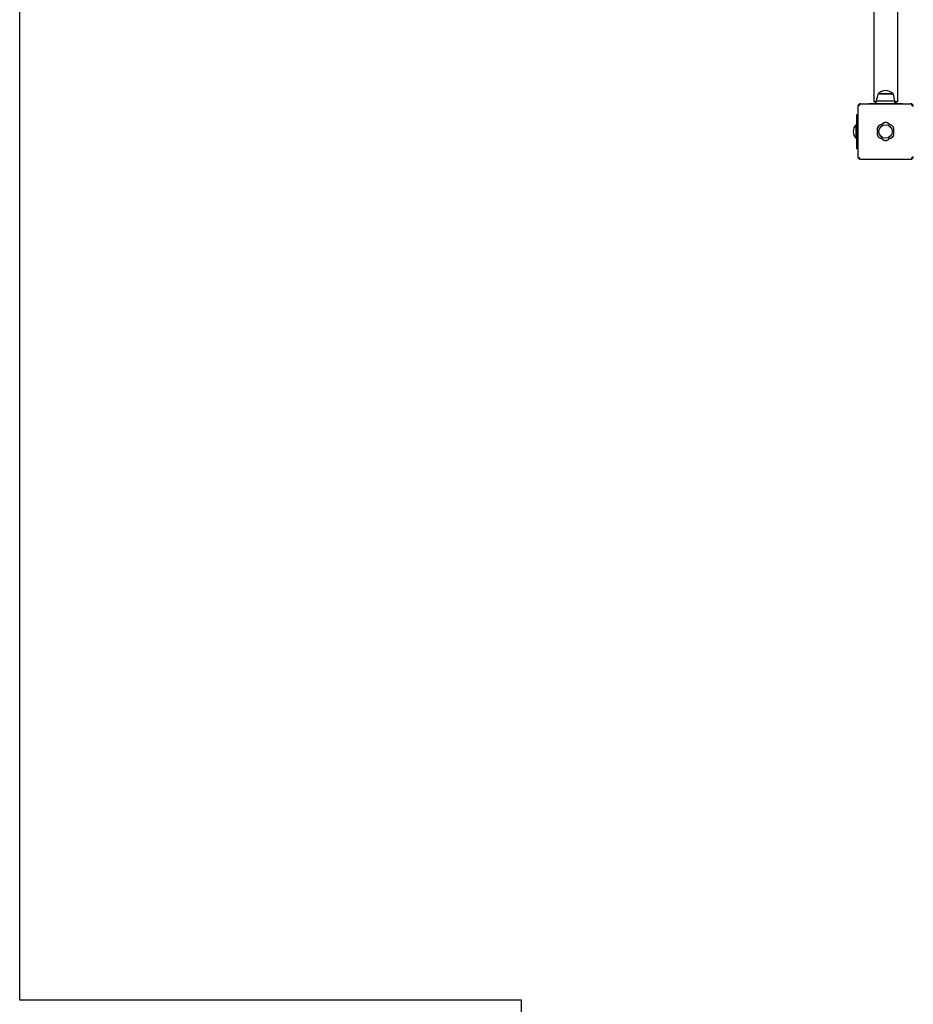
# Model space of a CAD drawing. Units: millimetres. Extents: x -30 to 7866, y -30 to 6489.
# Drawn here: x 0 to 1595, y 1488 to 3244 of the extents above; entities that cross this region are included whole.
import ezdxf

# ---------------------------------------------------------------- set-up
doc = ezdxf.new("R2010")
doc.units = ezdxf.units.MM
doc.layers.add('BORDO AREA DI SICUREZZA', color=20, linetype='Continuous')
doc.layers.add('GIOCO 2D', color=7, linetype='Continuous')

# ---------------------------------------------------------------- blocks, each defined once
blk = doc.blocks.new('T01001_LE PIANTA')
at = {"layer": 'GIOCO 2D'}
for p, q in [((-21, -53), (-21, -1447)), ((21, -53), (21, -1447)), ((-13.5, -1433), (11.7, -1433)), ((11.5, -1432.5), (-13.2, -1432.5)), ((-13.2, -1432.5), (-13.2, -1433)), ((13.3, -1432.5), (11.5, -1432.5)), ((11.7, -1433), (13.5, -1433)), ((13.3, -1432.5), (13.3, -1433)), ((-49.5, -1455.5), (-49.5, -1544.5)), ((-48, -1452), (-47.7, -1452.2)), ((-47.7, -1454.1), (-47.7, -1454.1)), ((-44.5, -1450.5), (44.5, -1450.5)), ((-30, -1450), (30, -1450)), ((-30, -1450.5), (-30, -1450)), ((-16.5, -1447), (-21, -1447)), ((-18.5, -1447), (-16.5, -1447)), ((-18.5, -1447), (-18.5, -1450)), ((-16.5, -1445.3), (16.5, -1445.3)), ((-16.5, -1450), (-16.5, -1445.3)), ((16.5, -1450), (16.5, -1445.3)), ((16.5, -1447), (18.5, -1447)), ((21, -1447), (16.5, -1447)), ((18.5, -1447), (18.5, -1450)), ((30, -1450), (30, -1450.5)), ((46.9, -1453.1), (48.1, -1452)), ((-49.5, -1470), (-52, -1470)), ((-52, -1470), (-52, -1530)), ((-53, -1488), (-53, -1488.9)), ((-53, -1488), (-52, -1488)), ((-53, -1488.9), (-53, -1512)), ((-53, -1512), (-52, -1512)), ((-52, -1530), (-49.5, -1530)), ((-46.8, -1546.9), (-48, -1548)), ((-44.5, -1549.5), (44.5, -1549.5)), ((45.9, -1547.8), (45.9, -1547.8)), ((48.1, -1548), (47.8, -1547.8))]:
    blk.add_line(p, q, dxfattribs=at)
blk.add_circle((0, -1500), 12, dxfattribs=at)
for centre, radius, start, end in [((56.4, -1456.6), 73.8, 161.3783, 171.1846), ((2.1, -1450.8), 23.9, 95.0437, 130.0424), ((-2.1, -1450.8), 23.9, 49.9576, 84.9563), ((-56.4, -1456.6), 73.8, 8.8154, 18.6217), ((-38.4, -1501.1), 19.6, 138.0585, 176.7018), ((-6.7, -1496.1), 8.26, 92.0403, 207.9597), ((0, -1492.3), 8.26, 32.0403, 147.9597), ((6.7, -1496.1), 8.26, 332.0403, 87.9597), ((-38.4, -1498.9), 19.6, 183.2982, 221.9415), ((-6.7, -1503.9), 8.26, 152.0403, 267.9597), ((6.7, -1503.9), 8.26, 272.0403, 27.9597), ((0, -1507.7), 8.26, 212.0403, 327.9597)]:
    blk.add_arc(centre, radius, start, end, dxfattribs=at)
for points, knots in [([(-48, -1452), (-48.1, -1452.1), (-48.2, -1452.2), (-48.5, -1452.5), (-48.6, -1452.7), (-48.8, -1453), (-48.9, -1453.2), (-49.1, -1453.7), (-49.2, -1453.9), (-49.3, -1454.4), (-49.4, -1454.6), (-49.4, -1455.1), (-49.5, -1455.3), (-49.5, -1455.5)], [15.579573, 15.579573, 15.579573, 15.579573, 16.067536, 16.067536, 16.722888, 16.722888, 17.530201, 17.530201, 18.337513, 18.337513, 19.144826, 19.144826, 19.952138, 19.952138, 19.952138, 19.952138]), ([(-44.5, -1450.5), (-44.7, -1450.5), (-44.9, -1450.5), (-45.4, -1450.6), (-45.6, -1450.6), (-46.1, -1450.8), (-46.3, -1450.8), (-46.7, -1451), (-47, -1451.2), (-47.3, -1451.4), (-47.5, -1451.5), (-47.8, -1451.7), (-47.9, -1451.8), (-48, -1452)], [0, 0, 0, 0, 0.807312, 0.807312, 1.614625, 1.614625, 2.421937, 2.421937, 3.22925, 3.22925, 3.884602, 3.884602, 4.372565, 4.372565, 4.372565, 4.372565]), ([(-47.7, -1454.1), (-47.6, -1454), (-47.5, -1453.9), (-47.4, -1453.7), (-47.4, -1453.6), (-47.3, -1453.4), (-47.3, -1453.3), (-47.3, -1453.1), (-47.3, -1453), (-47.4, -1452.8), (-47.4, -1452.7), (-47.5, -1452.5), (-47.6, -1452.4), (-47.7, -1452.3)], [8.916243, 8.916243, 8.916243, 8.916243, 9.341339, 9.341339, 9.642832, 9.642832, 9.944326, 9.944326, 10.245819, 10.245819, 10.547312, 10.547312, 10.951414, 10.951414, 10.951414, 10.951414]), ([(-45.8, -1452.3), (-45.8, -1452.3), (-45.8, -1452.3), (-45.8, -1452.3), (-45.8, -1452.3), (-45.8, -1452.3), (-45.9, -1452.3), (-45.9, -1452.3), (-45.9, -1452.3), (-45.9, -1452.3), (-45.9, -1452.3), (-45.9, -1452.3), (-46, -1452.3), (-46, -1452.3), (-46.1, -1452.4), (-46.2, -1452.5), (-46.3, -1452.5), (-46.5, -1452.8), (-46.6, -1452.9), (-47.1, -1453.4), (-47.3, -1453.7), (-47.7, -1454), (-47.7, -1454.1), (-47.7, -1454.1)], [0, 0, 0, 0, 0.005567, 0.005567, 0.013182, 0.013182, 0.02574, 0.02574, 0.049668, 0.049668, 0.094141, 0.094141, 0.169337, 0.169337, 0.284102, 0.284102, 0.453079, 0.453079, 0.73823, 0.73823, 1.303852, 1.303852, 1.368649, 1.368649, 1.368649, 1.368649]), ([(48.1, -1452), (48, -1451.8), (47.8, -1451.7), (47.6, -1451.5), (47.4, -1451.4), (47, -1451.2), (46.8, -1451), (46.4, -1450.8), (46.1, -1450.8), (45.7, -1450.6), (45.4, -1450.6), (45, -1450.5), (44.8, -1450.5), (44.5, -1450.5)], [15.579573, 15.579573, 15.579573, 15.579573, 16.067536, 16.067536, 16.722888, 16.722888, 17.530201, 17.530201, 18.337513, 18.337513, 19.144826, 19.144826, 19.952138, 19.952138, 19.952138, 19.952138]), ([(46.9, -1453.1), (46.7, -1453), (46.6, -1452.8), (46.3, -1452.6), (46.3, -1452.5), (46.2, -1452.4), (46.1, -1452.3), (46, -1452.3), (46, -1452.3), (46, -1452.3), (46, -1452.3), (45.9, -1452.3)], [1.350115, 1.350115, 1.350115, 1.350115, 2.028975, 2.028975, 2.431188, 2.431188, 2.705114, 2.705114, 2.886117, 2.886117, 3.007771, 3.007771, 3.007771, 3.007771]), ([(47.8, -1454.1), (47.8, -1454.1), (47.8, -1454.1), (47.8, -1454.1), (47.8, -1454.1), (47.8, -1454.1), (47.8, -1454.1), (47.8, -1454.1), (47.8, -1454.1), (47.8, -1454.1), (47.8, -1454.1), (47.8, -1454), (47.7, -1454), (47.7, -1453.9), (47.7, -1453.9), (47.6, -1453.8), (47.5, -1453.7), (47.3, -1453.5), (47.1, -1453.3), (46.9, -1453.2), (46.9, -1453.2), (46.9, -1453.1)], [0, 0, 0, 0, 0.0055665, 0.0055665, 0.0131808, 0.0131808, 0.0257388, 0.0257388, 0.0496656, 0.0496656, 0.0941353, 0.0941353, 0.1693272, 0.1693272, 0.2840854, 0.2840854, 0.4530533, 0.4530533, 0.7381875, 0.7381875, 0.7729777, 0.7729777, 0.7729777, 0.7729777]), ([(49.5, -1455.5), (49.5, -1455.3), (49.5, -1455.1), (49.5, -1454.6), (49.4, -1454.4), (49.3, -1453.9), (49.2, -1453.7), (49, -1453.2), (48.9, -1453), (48.6, -1452.7), (48.5, -1452.5), (48.3, -1452.2), (48.2, -1452.1), (48.1, -1452)], [0, 0, 0, 0, 0.807312, 0.807312, 1.614625, 1.614625, 2.421937, 2.421937, 3.22925, 3.22925, 3.884602, 3.884602, 4.372565, 4.372565, 4.372565, 4.372565]), ([(-11.2, -1489.2), (-11.2, -1489.2), (-11.3, -1489.2), (-11.8, -1489.6), (-12.2, -1489.9), (-12.9, -1490.6), (-13.3, -1491), (-13.9, -1492), (-14.1, -1492.4), (-14.5, -1493.5), (-14.7, -1494), (-14.9, -1495.1), (-15, -1495.6), (-15, -1496.6), (-14.9, -1497.2), (-14.7, -1498.2), (-14.5, -1498.8), (-14.2, -1499.5), (-14.1, -1499.8), (-14, -1500)], [17.06475, 17.06475, 17.06475, 17.06475, 17.170008, 17.170008, 18.734175, 18.734175, 20.294024, 20.294024, 21.853873, 21.853873, 23.413722, 23.413722, 24.973571, 24.973571, 26.534706, 26.534706, 28.095841, 28.095841, 28.838351, 28.838351, 28.838351, 28.838351]), ([(-10.7, -1488.9), (-10.8, -1488.9), (-10.9, -1489), (-11, -1489.1), (-11.1, -1489.1), (-11.2, -1489.2)], [-0.6440316, -0.6440316, -0.6440316, -0.6440316, -0.3222187, -0.3222187, 0, 0, 0, 0]), ([(-7, -1487.8), (-7.4, -1487.9), (-7.8, -1487.9), (-8.8, -1488.1), (-9.3, -1488.3), (-10.1, -1488.6), (-10.4, -1488.7), (-10.7, -1488.9)], [0.293007, 0.293007, 0.293007, 0.293007, 1.559831, 1.559831, 3.119662, 3.119662, 3.968603, 3.968603, 3.968603, 3.968603]), ([(7.1, -1487.8), (7, -1487.8), (7, -1487.7), (6.6, -1487.2), (6.3, -1486.7), (5.5, -1486), (5.1, -1485.7), (4.2, -1485.1), (3.7, -1484.8), (2.7, -1484.4), (2.2, -1484.2), (1.1, -1484), (0.6, -1484), (0, -1484), (-0.5, -1484), (-1, -1484), (-2.1, -1484.2), (-2.6, -1484.4), (-3.6, -1484.8), (-4.1, -1485.1), (-5, -1485.7), (-5.4, -1486), (-6.2, -1486.7), (-6.5, -1487.2), (-6.9, -1487.7), (-6.9, -1487.8), (-7, -1487.8)], [-8.068091, -8.068091, -8.068091, -8.068091, -7.804655, -7.804655, -6.239383, -6.239383, -4.679537, -4.679537, -3.119692, -3.119692, -1.559846, -1.559846, 0, 0, 0, 1.559846, 1.559846, 3.119692, 3.119692, 4.679537, 4.679537, 6.239383, 6.239383, 7.804655, 7.804655, 8.068091, 8.068091, 8.068091, 8.068091]), ([(10.7, -1488.9), (10.5, -1488.7), (10.2, -1488.6), (9.4, -1488.3), (8.9, -1488.1), (7.9, -1487.9), (7.5, -1487.9), (7.1, -1487.8)], [45.954974, 45.954974, 45.954974, 45.954974, 46.803916, 46.803916, 48.363747, 48.363747, 49.630571, 49.630571, 49.630571, 49.630571]), ([(11.3, -1489.2), (11.2, -1489.1), (11.1, -1489.1), (10.9, -1489), (10.8, -1488.9), (10.7, -1488.9)], [-0.6440417, -0.6440417, -0.6440417, -0.6440417, -0.3218128, -0.3218128, 0, 0, 0, 0]), ([(14.1, -1500), (14.2, -1499.8), (14.3, -1499.5), (14.6, -1498.8), (14.8, -1498.2), (15, -1497.2), (15, -1496.6), (15, -1496.1), (15, -1495.6), (15, -1495.1), (14.8, -1494), (14.6, -1493.5), (14.2, -1492.4), (13.9, -1492), (13.3, -1491), (13, -1490.6), (12.2, -1489.9), (11.8, -1489.6), (11.4, -1489.2), (11.3, -1489.2), (11.3, -1489.2)], [-3.864586, -3.864586, -3.864586, -3.864586, -3.119698, -3.119698, -1.559849, -1.559849, 0, 0, 0, 1.559849, 1.559849, 3.119698, 3.119698, 4.679546, 4.679546, 6.239395, 6.239395, 7.803563, 7.803563, 7.90882, 7.90882, 7.90882, 7.90882]), ([(-14, -1500), (-14.1, -1500.2), (-14.2, -1500.5), (-14.5, -1501.2), (-14.7, -1501.8), (-14.9, -1502.8), (-15, -1503.4), (-15, -1504.4), (-14.9, -1504.9), (-14.7, -1506), (-14.5, -1506.5), (-14.1, -1507.6), (-13.9, -1508.1), (-13.3, -1509), (-12.9, -1509.4), (-12.2, -1510.1), (-11.8, -1510.4), (-11.3, -1510.8), (-11.2, -1510.8), (-11.2, -1510.8)], [21.108985, 21.108985, 21.108985, 21.108985, 21.853873, 21.853873, 23.413722, 23.413722, 24.973571, 24.973571, 26.534706, 26.534706, 28.095841, 28.095841, 29.656977, 29.656977, 31.218112, 31.218112, 32.780993, 32.780993, 32.882589, 32.882589, 32.882589, 32.882589]), ([(11.3, -1510.8), (11.3, -1510.8), (11.3, -1510.8), (11.8, -1510.4), (12.2, -1510.1), (13, -1509.4), (13.3, -1509), (13.9, -1508.1), (14.2, -1507.6), (14.6, -1506.5), (14.8, -1506), (15, -1504.9), (15, -1504.4), (15, -1503.9), (15, -1503.4), (15, -1502.8), (14.8, -1501.8), (14.6, -1501.2), (14.3, -1500.5), (14.2, -1500.2), (14.1, -1500)], [-7.909019, -7.909019, -7.909019, -7.909019, -7.807423, -7.807423, -6.244541, -6.244541, -4.683406, -4.683406, -3.122271, -3.122271, -1.561135, -1.561135, 0, 0, 0, 1.559849, 1.559849, 3.119698, 3.119698, 3.864586, 3.864586, 3.864586, 3.864586]), ([(-11.2, -1510.8), (-11.1, -1510.9), (-11, -1510.9), (-10.9, -1511), (-10.8, -1511.1), (-10.7, -1511.1)], [-0.6440417, -0.6440417, -0.6440417, -0.6440417, -0.3218128, -0.3218128, 0, 0, 0, 0]), ([(-10.7, -1511.1), (-10.4, -1511.3), (-10.1, -1511.4), (-9.3, -1511.7), (-8.8, -1511.9), (-7.8, -1512.1), (-7.4, -1512.1), (-7, -1512.2)], [20.993185, 20.993185, 20.993185, 20.993185, 21.842127, 21.842127, 23.401958, 23.401958, 24.668782, 24.668782, 24.668782, 24.668782]), ([(-7, -1512.2), (-6.9, -1512.2), (-6.9, -1512.3), (-6.5, -1512.8), (-6.2, -1513.3), (-5.4, -1514), (-5, -1514.3), (-4.1, -1514.9), (-3.6, -1515.2), (-2.6, -1515.6), (-2.1, -1515.8), (-1, -1516), (-0.5, -1516), (0.6, -1516), (1.1, -1516), (2.2, -1515.8), (2.7, -1515.6), (3.7, -1515.2), (4.2, -1514.9), (5.1, -1514.3), (5.5, -1514), (6.3, -1513.3), (6.6, -1512.8), (7, -1512.3), (7, -1512.2), (7.1, -1512.2)], [16.911384, 16.911384, 16.911384, 16.911384, 17.17482, 17.17482, 18.740092, 18.740092, 20.299938, 20.299938, 21.859783, 21.859783, 23.419629, 23.419629, 24.979475, 24.979475, 26.539321, 26.539321, 28.099167, 28.099167, 29.659012, 29.659012, 31.218858, 31.218858, 32.78413, 32.78413, 33.047566, 33.047566, 33.047566, 33.047566]), ([(7.1, -1512.2), (7.5, -1512.1), (7.9, -1512.1), (8.9, -1511.9), (9.4, -1511.7), (10.2, -1511.4), (10.5, -1511.3), (10.7, -1511.1)], [25.254796, 25.254796, 25.254796, 25.254796, 26.52162, 26.52162, 28.081451, 28.081451, 28.930392, 28.930392, 28.930392, 28.930392]), ([(10.7, -1511.1), (10.8, -1511.1), (10.9, -1511), (11.1, -1510.9), (11.2, -1510.9), (11.3, -1510.8)], [-0.6440316, -0.6440316, -0.6440316, -0.6440316, -0.3222187, -0.3222187, 0, 0, 0, 0]), ([(-49.5, -1544.5), (-49.5, -1544.7), (-49.4, -1544.9), (-49.4, -1545.4), (-49.3, -1545.6), (-49.2, -1546.1), (-49.1, -1546.3), (-48.9, -1546.8), (-48.8, -1547), (-48.6, -1547.3), (-48.5, -1547.5), (-48.2, -1547.8), (-48.1, -1547.9), (-48, -1548)], [0, 0, 0, 0, 0.807312, 0.807312, 1.614625, 1.614625, 2.421937, 2.421937, 3.22925, 3.22925, 3.884602, 3.884602, 4.372565, 4.372565, 4.372565, 4.372565]), ([(48.1, -1548), (48.2, -1547.9), (48.3, -1547.8), (48.5, -1547.5), (48.6, -1547.3), (48.9, -1547), (49, -1546.8), (49.2, -1546.3), (49.3, -1546.1), (49.4, -1545.6), (49.5, -1545.4), (49.5, -1544.9), (49.5, -1544.7), (49.5, -1544.5)], [15.579573, 15.579573, 15.579573, 15.579573, 16.067536, 16.067536, 16.722888, 16.722888, 17.530201, 17.530201, 18.337513, 18.337513, 19.144826, 19.144826, 19.952138, 19.952138, 19.952138, 19.952138]), ([(-48, -1548), (-47.9, -1548.2), (-47.8, -1548.3), (-47.5, -1548.5), (-47.3, -1548.6), (-47, -1548.8), (-46.7, -1549), (-46.3, -1549.2), (-46.1, -1549.2), (-45.6, -1549.4), (-45.4, -1549.4), (-44.9, -1549.5), (-44.7, -1549.5), (-44.5, -1549.5)], [15.579573, 15.579573, 15.579573, 15.579573, 16.067536, 16.067536, 16.722888, 16.722888, 17.530201, 17.530201, 18.337513, 18.337513, 19.144826, 19.144826, 19.952138, 19.952138, 19.952138, 19.952138]), ([(-47.7, -1545.9), (-47.7, -1545.9), (-47.7, -1545.9), (-47.7, -1545.9), (-47.7, -1545.9), (-47.7, -1545.9), (-47.7, -1545.9), (-47.7, -1545.9), (-47.7, -1545.9), (-47.7, -1545.9), (-47.7, -1545.9), (-47.7, -1546), (-47.7, -1546), (-47.7, -1546), (-47.6, -1546.1), (-47.6, -1546.2), (-47.5, -1546.2), (-47.3, -1546.4), (-47.2, -1546.5), (-47, -1546.7), (-46.9, -1546.8), (-46.8, -1546.9)], [0, 0, 0, 0, 0.0045939, 0.0045939, 0.0108776, 0.0108776, 0.0212406, 0.0212406, 0.0409843, 0.0409843, 0.0776767, 0.0776767, 0.1397399, 0.1397399, 0.2347936, 0.2347936, 0.3755569, 0.3755569, 0.6124548, 0.6124548, 0.7466866, 0.7466866, 0.7466866, 0.7466866]), ([(-46.8, -1546.9), (-46.7, -1547), (-46.5, -1547.2), (-46.3, -1547.4), (-46.2, -1547.5), (-46.1, -1547.6), (-46, -1547.7), (-46, -1547.7), (-46, -1547.7), (-45.9, -1547.7), (-45.9, -1547.8), (-45.9, -1547.8), (-45.9, -1547.8), (-45.9, -1547.8)], [1.34995, 1.34995, 1.34995, 1.34995, 2.025667, 2.025667, 2.427252, 2.427252, 2.659099, 2.659099, 2.809622, 2.809622, 2.9057, 2.9057, 2.988163, 2.988163, 2.988163, 2.988163]), ([(44.5, -1549.5), (44.8, -1549.5), (45, -1549.5), (45.4, -1549.4), (45.7, -1549.4), (46.1, -1549.2), (46.4, -1549.2), (46.8, -1549), (47, -1548.8), (47.4, -1548.6), (47.6, -1548.5), (47.8, -1548.3), (48, -1548.2), (48.1, -1548)], [0, 0, 0, 0, 0.807312, 0.807312, 1.614625, 1.614625, 2.421937, 2.421937, 3.22925, 3.22925, 3.884602, 3.884602, 4.372565, 4.372565, 4.372565, 4.372565]), ([(45.9, -1547.8), (46, -1547.7), (46, -1547.7), (46.3, -1547.4), (46.7, -1547.1), (47.1, -1546.7), (47.3, -1546.5), (47.5, -1546.3), (47.6, -1546.2), (47.7, -1546.1), (47.7, -1546.1), (47.7, -1546), (47.8, -1546), (47.8, -1545.9), (47.8, -1545.9), (47.8, -1545.9)], [0.01093, 0.01093, 0.01093, 0.01093, 0.170611, 0.170611, 1.435075, 1.435075, 2.07271, 2.07271, 2.450585, 2.450585, 2.70718, 2.70718, 2.875192, 2.875192, 3.083918, 3.083918, 3.083918, 3.083918]), ([(47.8, -1547.7), (47.7, -1547.7), (47.6, -1547.6), (47.4, -1547.5), (47.3, -1547.4), (47.1, -1547.4), (47, -1547.3), (46.8, -1547.3), (46.7, -1547.4), (46.5, -1547.4), (46.4, -1547.5), (46.2, -1547.6), (46, -1547.7), (45.9, -1547.8)], [8.937237, 8.937237, 8.937237, 8.937237, 9.341339, 9.341339, 9.642832, 9.642832, 9.944326, 9.944326, 10.245819, 10.245819, 10.547312, 10.547312, 10.972408, 10.972408, 10.972408, 10.972408])]:
    blk.add_open_spline(points, degree=3, knots=knots, dxfattribs=at)
for points in [[(-47.7, -1452.2), (-47.7, -1452.2), (-47.7, -1452.2), (-47.7, -1452.3)], [(47.8, -1547.8), (47.8, -1547.8), (47.8, -1547.8), (47.8, -1547.7)]]:
    blk.add_open_spline(points, degree=3, dxfattribs=at)

msp = doc.modelspace()

# ---------------------------------------------------------------- linework, layer by layer
at = {"layer": 'BORDO AREA DI SICUREZZA'}
msp.add_lwpolyline([(895.5, 0), (895.5, 1495.5), (0, 1495.5), (0, 6090), (7590, 6090), (7590, 1495.5), (5194.5, 1495.5), (5194.5, 0)], close=True, dxfattribs=at)

# ---------------------------------------------------------------- block references
msp.add_blockref('T01001_LE PIANTA', (1545, 4545))

doc.saveas('drawing.dxf')
